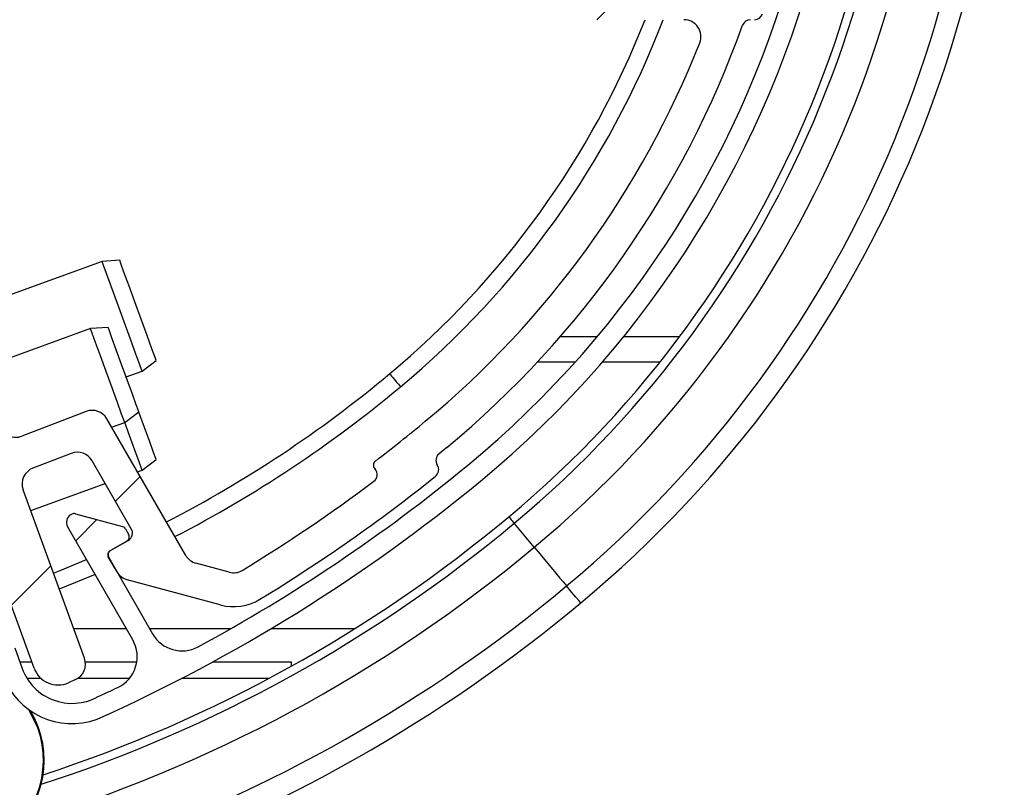
# Model space of a CAD drawing. Units: millimetres. Extents: x -5582 to 10754, y -4375 to 7070.
# Drawn here: x -3341 to -3283, y 5325 to 5371 of the extents above; entities that cross this region are included whole.
import ezdxf

# ---------------------------------------------------------------- set-up
doc = ezdxf.new("R2010")
doc.units = ezdxf.units.MM
pattern_1 = [(45, (-4945.837632973409, 4953.331511061861), (-17.9605122421383, 17.9605122421383), [])]

msp = doc.modelspace()

# ---------------------------------------------------------------- hatches: boundary and pattern name
at = {"linetype": 'Continuous', "lineweight": 18}
h = msp.add_hatch(dxfattribs=at)
h.set_pattern_fill('ANSI31', color=256, scale=8, style=0)
h.set_pattern_definition(pattern_1)
edge = h.paths.add_edge_path(flags=0)
edge.add_line((-3354.790504260745, 5372.618601677696), (-3354.790504260744, 5362.298811104556))
edge.add_arc((-3354.290504260742, 5362.298811104556), 0.5000000000014552, 180, 199.9999999999399)
edge.add_line((-3354.760350571138, 5362.127801032893), (-3354.710673508625, 5361.991314425377))
edge.add_arc((-3354.240827198233, 5362.16232449704), 0.4999999999999368, 200.0000000000024, 289.9999999999833)
edge.add_line((-3354.069817126569, 5361.692478186646), (-3352.472339671233, 5362.273912430301))
edge.add_arc((-3352.130319527907, 5361.334219809514), 1.000000000000305, 19.99999999999011, 109.9999999999851, ccw=False)
edge.add_line((-3351.190626907122, 5361.67623995284), (-3340.49354778234, 5332.286256603381))
edge.add_arc((-3339.08400885116, 5332.799286818372), 1.50000000000185, 200.0000000000892, 294.118652701431)
edge.add_line((-3338.471067431858, 5331.430235023694), (-3338.042384220672, 5331.623404003581))
edge.add_arc((-3338.455408584421, 5332.534123979726), 0.999999999999952, 294.3949627330514, 380.0000000000247)
edge.add_line((-3337.515715963636, 5332.876144123052), (-3341.142164898407, 5342.839730684145))
edge.add_arc((-3340.202472277624, 5343.181750827471), 0.9999999999994112, 110.98775464035799, 200.0000000000026, ccw=False)
edge.add_line((-3340.560640692454, 5344.115407823703), (-3338.296046589202, 5344.984148789038))
edge.add_arc((-3337.937878174371, 5344.050491792805), 1.000000000000149, 29.999999999988006, 110.9877546403695, ccw=False)
edge.add_line((-3337.071852770587, 5344.550491792805), (-3334.749330779088, 5340.527765701835))
edge.add_arc((-3335.182343480981, 5340.277765701835), 0.5000000000007344, -60.121352762594086, 29.999999999962995, ccw=False)
edge.add_line((-3334.933261164218, 5339.844224470257), (-3336.016195026754, 5339.222046795488))
edge.add_arc((-3335.891653868375, 5339.0052761797), 0.2500000000000176, 119.8786472373714, 209.8786472373721)
edge.add_line((-3336.108424484162, 5338.880735021319), (-3335.592846206156, 5337.983343168985))
edge.add_arc((-3334.725763743003, 5338.481507802508), 1.000000000000753, 209.8786472374213, 254.8786472373825)
edge.add_line((-3334.986628042036, 5337.516132322453), (-3329.492579940008, 5336.031527589261))
edge.add_arc((-3328.709987042908, 5338.92765402943), 3.000000000005706, 254.8786472374218, 301.3282245426043)
edge.add_arc((-3378.312259686321, 5420.418601677766), 98.400000000086, 301.3282245425571, 308.7103069357856)
edge.add_arc((-3317.087260283959, 5344.025477326175), 0.5000000000002008, 308.7103069358025, 393.2622206028944)
edge.add_arc((-3316.251091092458, 5344.573948914492), 0.5000000000040344, 129.2923266735251, 213.2622206024383, ccw=False)
edge.add_line((-3316.567729707731, 5344.960911428595), (-3316.102980836554, 5345.343601677709))
edge.add_arc((-3352.790504260745, 5389.618601677703), 57.50000000000018, 309.646111146983, 340.3540545833888)
edge.add_arc((-3298.166791461266, 5370.118601677696), 0.5000000000003232, 89.9999999999992, 160.3540545833786, ccw=False)
edge.add_line((-3298.166791461266, 5370.618601677696), (-3297.925579217509, 5370.618601677696))
edge.add_arc((-3297.92557921751, 5371.118601677696), 0.5000000000000256, 269.9999999999486, 341.3663182052514)
edge.add_arc((-3352.790504260745, 5389.618601677703), 58.40000000000057, 341.366318205313, 343.4426999769332)
edge.add_arc((-3297.291315077477, 5373.118601677697), 0.4999999999977216, 343.4426999772704, 450.0000000003134)
edge.add_line((-3297.29131507748, 5373.618601677696), (-3306.745049246856, 5373.618601677695))
edge.add_arc((-3306.745049246854, 5374.618601677696), 1.000000000000778, 179.9999999999665, 269.99999999997397, ccw=False)
edge.add_line((-3307.745049246856, 5374.618601677696), (-3307.745049246856, 5405.618601677696))
edge.add_arc((-3306.745049246854, 5405.618601677696), 1.000000000000167, 89.9999999999992, 180, ccw=False)
edge.add_line((-3306.745049246854, 5406.618601677696), (-3301.775713379049, 5406.618601677696))
edge.add_arc((-3301.775713379047, 5407.618601677696), 0.9999999999994056, 269.9999999999226, 299.9999999999449)
edge.add_line((-3301.275713379049, 5406.752576273911), (-3298.182771771541, 5408.538286943593))
edge.add_arc((-3298.432771771542, 5408.971299645485), 0.5000000000015928, 300.0000000000491, 379.596987910796)
edge.add_arc((-3352.790504260745, 5389.618601677703), 58.20000000000002, 19.59698791074761, 21.10789104045474)
edge.add_arc((-3298.961946602651, 5410.397831221862), 0.500000000002776, 21.10789103999246, 119.9999999996758)
edge.add_line((-3299.211946602649, 5410.830843923759), (-3301.611611763911, 5409.445396596939))
edge.add_arc((-3302.261611763912, 5410.571229621858), 1.299999999999756, 120.0000000000415, 300.0000000000001, ccw=False)
edge.add_line((-3302.911611763911, 5411.697062646777), (-3298.95625362192, 5413.980689734799))
edge.add_arc((-3299.45625362192, 5414.846715138583), 0.9999999999995944, 299.9999999999708, 385.315038435522)
edge.add_arc((-3352.790504260745, 5389.618601677703), 60, 25.31503843553967, 62.34224219783339)
edge.add_arc((-3325.403344450162, 5441.87703140449), 1.00000000000039, 62.34224219802589, 100.357973468304)
edge.add_line((-3325.583142095913, 5442.860735021736), (-3328.196757748674, 5442.38302818706))
edge.add_arc((-3328.016960102927, 5441.399324569813), 0.9999999999998536, 100.357973468124, 190.3834892915048)
edge.add_arc((-1119.290504262837, 5846.118601677396), 2246.499999997862, 190.3834892915091, 190.7970128834787)
edge.add_arc((-3325.038459351936, 5425.468855914162), 0.999999999999476, 190.7970128835099, 270.0000000000268)
edge.add_line((-3325.038459351936, 5424.468855914163), (-3323.545049246856, 5424.468855914162))
edge.add_arc((-3323.545049246855, 5423.468855914161), 1.000000000000278, -9.094947017729282e-13, 89.9999999999992, ccw=False)
edge.add_line((-3322.545049246854, 5423.468855914161), (-3322.545049246854, 5415.79325681713))
edge.add_arc((-3323.545049246855, 5415.793256817131), 1.000000000000382, -79.004401758001, 5.7980287238024175e-12, ccw=False)
edge.add_line((-3323.354315665716, 5414.811614977645), (-3325.445665287948, 5414.405264528003))
edge.add_arc((-3325.254931706811, 5413.42362268852), 0.9999999999992656, 100.9955982419848, 191.0974954835586)
edge.add_line((-3326.236237378076, 5413.231142715661), (-3326.196733451328, 5413.029792527418))
edge.add_line((-3326.196733451328, 5413.029792527418), (-3326.157211154441, 5412.828445944177))
edge.add_line((-3326.157211154441, 5412.828445944177), (-3326.117670487741, 5412.627102967615))
edge.add_line((-3326.11767048774, 5412.627102967615), (-3326.078106681849, 5412.425763599404))
edge.add_arc((-3325.096876089397, 5412.618601677696), 1.000000000000878, 191.1184577377599, 269.9999999999486)
edge.add_line((-3325.096876089399, 5411.618601677694), (-3323.545049246855, 5411.618601677695))
edge.add_arc((-3323.545049246855, 5410.618601677696), 1.000000000000278, -9.094947017729282e-13, 89.9999999999992, ccw=False)
edge.add_line((-3322.545049246854, 5410.618601677696), (-3322.545049246854, 5374.618601677696))
edge.add_arc((-3323.545049246855, 5374.618601677696), 1.000000000000778, -89.99999999997482, 3.177547114319168e-11, ccw=False)
edge.add_line((-3323.545049246854, 5373.618601677696), (-3331.387807816554, 5373.618601677696))
edge.add_line((-3331.387807816554, 5373.618601677696), (-3331.387807816554, 5370.618601677696))
edge.add_line((-3331.387807816554, 5370.618601677696), (-3302.092871179902, 5370.618601677696))
edge.add_arc((-3302.092871179902, 5369.618601677696), 0.9999999999998777, -21.529022829851215, 90.00000000002518, ccw=False)
edge.add_arc((-3352.790504260745, 5389.618601677703), 55.50000000000004, 309.6461111469821, 338.4709771701526, ccw=False)
edge.add_arc((-3378.312259686321, 5420.418601677766), 95.50000000008535, 307.3849781619037, 309.6461111469811, ccw=False)
edge.add_arc((-3320.145609469155, 5344.298428250935), 0.3000000000012136, 127.3849781616253, 218.9999999997317)
edge.add_line((-3320.378753257593, 5344.109632133621), (-3320.332079282856, 5344.051994574934))
edge.add_arc((-3320.720652263584, 5343.73733437941), 0.49999999999974, -53.09155133758321, 39.00000000001029, ccw=False)
edge.add_arc((-3378.312259686321, 5420.418601677766), 96.4000000000856, 301.3282245425562, 306.90844866242776, ccw=False)
edge.add_arc((-3328.709987042908, 5338.92765402943), 1.000000000005452, 254.878647237495, 301.3282245426926, ccw=False)
edge.add_line((-3328.970851341941, 5337.962278549369), (-3330.927534424734, 5338.49101454005))
edge.add_arc((-3330.666670125698, 5339.456390020105), 1.000000000000522, 209.9999999999289, 254.8786472373229, ccw=False)
edge.add_line((-3331.532695529484, 5338.956390020105), (-3336.193697854315, 5347.029482860908))
edge.add_arc((-3337.059723258102, 5346.529482860909), 1.000000000000593, 29.99999999987923, 110.9877546402751)
edge.add_line((-3337.417891672932, 5347.463139857145), (-3341.212587759958, 5346.007422942107))
edge.add_arc((-3341.570756174791, 5346.94107993834), 0.9999999999994617, 199.9999999999965, 290.9877546403976, ccw=False)
edge.add_line((-3342.510448795576, 5346.599059795015), (-3350.764391695625, 5369.27658153437))
edge.add_arc((-3349.824699074839, 5369.618601677696), 1.000000000000234, 89.9999999999992, 199.9999999999895, ccw=False)
edge.add_line((-3349.824699074839, 5370.618601677696), (-3348.193200704933, 5370.618601677696))
edge.add_line((-3348.193200704933, 5370.618601677696), (-3348.193200704933, 5373.618601677696))
edge.add_line((-3348.193200704933, 5373.618601677696), (-3353.790504260743, 5373.618601677696))
edge.add_arc((-3353.790504260744, 5372.618601677696), 1.000000000000001, 90, 180.0000000000073)
edge = h.paths.add_edge_path(flags=0)
edge.add_line((-3319.545049246854, 5374.618601677696), (-3319.545049246854, 5405.618601677696))
edge.add_arc((-3318.545049246855, 5405.618601677696), 0.9999999999999176, 89.9999999999992, 180, ccw=False)
edge.add_line((-3318.545049246855, 5406.618601677696), (-3311.745049246856, 5406.618601677696))
edge.add_arc((-3311.745049246854, 5405.618601677696), 1.000000000000084, 1.887201506178826e-11, 90.00000000002518, ccw=False)
edge.add_line((-3310.745049246854, 5405.618601677696), (-3310.745049246854, 5374.618601677696))
edge.add_arc((-3311.745049246854, 5374.618601677696), 1.000000000000001, -90.00000000000091, 5.7980287238024175e-12, ccw=False)
edge.add_line((-3311.745049246854, 5373.618601677696), (-3318.545049246855, 5373.618601677695))
edge.add_arc((-3318.545049246854, 5374.618601677696), 1.000000000000778, 179.9999999999665, 269.9999999999479, ccw=False)
edge = h.paths.add_edge_path(flags=0)
edge.add_line((-3321.545049246855, 5427.468855914162), (-3321.726709773875, 5427.468855914162))
edge.add_arc((-3321.726709773875, 5429.468855914162), 2.000000000000102, 190.7124354971339, 270, ccw=False)
edge.add_arc((-1119.290504262837, 5846.118601677396), 2243.499999997862, 190.5478626941632, 190.7124354971383, ccw=False)
edge.add_arc((-3322.914381325008, 5435.796705561781), 1.99999999999985, 57.09810391062888, 190.5478626941521, ccw=False)
edge.add_arc((-3352.790504260745, 5389.618601677703), 56.99999999999959, 28.431718654025076, 57.09810391064451, ccw=False)
edge.add_arc((-3303.984629272163, 5416.042768014575), 1.500000000000086, -59.99999999997448, 28.43171865401399, ccw=False)
edge.add_line((-3303.234629272161, 5414.743729908899), (-3310.95135772606, 5410.288474658774))
edge.add_arc((-3313.45135772606, 5414.618601677696), 5.000000000000019, 269.99999999998954, 300.0000000000176, ccw=False)
edge.add_line((-3313.451357726062, 5409.618601677696), (-3318.545049246855, 5409.618601677696))
edge.add_arc((-3318.545049246855, 5410.618601677696), 0.9999999999995568, 180.0000000000293, 270.00000000002603, ccw=False)
edge.add_line((-3319.545049246855, 5410.618601677696), (-3319.545049246855, 5425.468855914162))
edge.add_arc((-3321.545049246855, 5425.468855914162), 2.000000000000279, 359.9999999999976, 450.0000000000009)
h = msp.add_hatch(dxfattribs=at)
h.set_pattern_fill('ANSI31', color=256, scale=8, style=0)
h.set_pattern_definition(pattern_1)
edge = h.paths.add_edge_path(flags=0)
edge.add_line((-3301.571454035649, 5411.089537491514), (-3301.172922328833, 5410.395871520991))
edge.add_arc((-3300.739381097257, 5410.644953837751), 0.499999999999924, 209.8786472373592, 299.8786472373366)
edge.add_line((-3300.490298780496, 5410.211412606174), (-3298.322901700515, 5411.456646615538))
edge.add_arc((-3298.073819383755, 5411.023105383962), 0.500000000000468, 21.52759671241631, 119.87864723727671, ccw=False)
edge.add_arc((-3352.30686580494, 5389.629959849056), 58.80000000000002, -50.47524161565792, 21.527596712488787, ccw=False)
edge.add_arc((-3377.763329472506, 5420.483945937442), 98.80000000000449, 298.3788441435171, 309.52475838434395, ccw=False)
edge.add_arc((-3331.754349896406, 5335.31696995281), 1.999999999999981, 209.8786472373602, 298.378844143519, ccw=False)
edge.add_line((-3333.488514822713, 5334.320640685768), (-3336.083516252575, 5338.837380896307))
edge.add_arc((-3335.823391513628, 5338.986830286363), 0.3000000000000224, 119.87864723737161, 209.8786472373778, ccw=False)
edge.add_line((-3335.972840903685, 5339.246955025309), (-3335.019050194216, 5339.794936122182))
edge.add_arc((-3335.168499584272, 5340.055060861128), 0.3000000000000776, 299.8786472373624, 389.8786472373098)
edge.add_line((-3334.908374845325, 5340.204510251184), (-3335.095553197836, 5340.53030428798))
edge.add_arc((-3335.355677936783, 5340.380854897925), 0.30000000000008, 29.87864723739941, 74.87864723738544)
edge.add_line((-3335.277418647072, 5340.670467541941), (-3338.041039289784, 5341.417254648773))
edge.add_arc((-3338.119298579495, 5341.127642004758), 0.2999999999998032, 74.87864723733219, 119.8786472373563)
edge.add_line((-3338.268747969551, 5341.387766743705), (-3338.334417267401, 5341.350037781251))
edge.add_arc((-3338.08533495064, 5340.916496549673), 0.5000000000000144, 119.8786472373584, 209.8786472373592)
edge.add_line((-3338.518876182217, 5340.667414232912), (-3334.666637011761, 5333.96238379956))
edge.add_arc((-3336.400801938069, 5332.966054532519), 2.000000000000322, -64.70374063619079, 29.87864723735288, ccw=False)
edge.add_arc((-3377.763329472506, 5420.483945937442), 98.80000000000423, 294.5161040544358, 295.2962593638149, ccw=False)
edge.add_line((-3336.766369461038, 5330.591291789179), (-3336.759745689276, 5330.588185977041))
edge.add_arc((-3338.249405705001, 5333.347282738624), 3.135554480826433, 199.8786472373387, 298.3649907361311, ccw=False)
edge.add_line((-3341.198127899306, 5332.281102958737), (-3341.640539503197, 5333.504676074657))
edge.add_arc((-3342.110746959699, 5333.33466152278), 0.5000000000000168, 19.87864723734925, 109.8786472373309)
edge.add_line((-3342.280761511576, 5333.804868979283), (-3342.468844494177, 5333.736863158532))
edge.add_arc((-3342.2988299423, 5333.26665570203), 0.4999999999999376, 109.8786472373353, 199.8786472373923)
edge.add_line((-3342.769037398801, 5333.096641150152), (-3342.326625794911, 5331.873068034232))
edge.add_arc((-3338.249405705001, 5333.347282738624), 4.335554480826525, 199.8786472373395, 289.8786472373388)
edge.add_arc((-3377.763329472506, 5420.483945937442), 100.0000000000045, 294.1973837936241, 309.5247583843457)
edge.add_arc((-3352.30686580494, 5389.629959849056), 60.00000000000006, 309.5247583843451, 382.9010785478183)
edge.add_arc((-3297.957359058308, 5412.589295997954), 0.9999999999981743, 22.90107854792618, 119.878647237349)
edge.add_line((-3298.455523691828, 5413.456378461105), (-3301.386995120834, 5411.772161039851))
edge.add_arc((-3301.137912804073, 5411.338619808274), 0.4999999999999168, 119.8786472373779, 209.8786472373648)

# ---------------------------------------------------------------- linework, layer by layer
for p, q in [((-3340.49354010541, 5332.286259051461), (-3351.19063669101, 5361.676236505861)), ((-3336.47702151181, 5356.336554404261), (-3344.93423515261, 5353.258391733861)), ((-3335.43471508861, 5356.396695490661), (-3336.47702151181, 5356.336554404261)), ((-3335.37010365421, 5356.219192858661), (-3335.43471508861, 5356.396695490661)), ((-3337.15931588061, 5352.363606806661), (-3343.737165269409, 5349.969467039461)), ((-3336.117039259811, 5352.423747893061), (-3337.15931588061, 5352.363606806661)), ((-3307.23447614621, 5351.868590231461), (-3309.41785388861, 5351.868590231461)), ((-3302.35759430781, 5351.868590231461), (-3305.67983799821, 5351.868590231461)), ((-3334.11706500941, 5349.852701541061), (-3333.27997737821, 5350.476642961861)), ((-3308.53490048301, 5350.368579741061), (-3310.77043229021, 5350.368579741061)), ((-3303.51586156781, 5350.368579741061), (-3306.935678061411, 5350.368579741061)), ((-3335.056762036611, 5349.510690089061), (-3334.11706500941, 5349.852701541061)), ((-3337.417880830209, 5347.463151331461), (-3341.21258073741, 5346.007427092261)), ((-3331.532697019011, 5338.956376429061), (-3336.19369083341, 5347.029467936261)), ((-3335.14140063181, 5346.81942116826), (-3334.30431300061, 5347.443362589861)), ((-3335.91074758461, 5346.539398546661), (-3335.14140063181, 5346.81942116826)), ((-3316.10299163741, 5345.343610163461), (-3316.567729052611, 5344.960888739461)), ((-3338.296036061411, 5344.984134550661), (-3340.56065493501, 5344.115396853061)), ((-3334.74932127901, 5340.527793284261), (-3337.071846064609, 5344.55051076026)), ((-3334.115336474209, 5344.000359889061), (-3333.278248843009, 5344.624241705861)), ((-3334.387610491811, 5343.901237364261), (-3334.115336474209, 5344.000359889061)), ((-3320.37876063261, 5344.109615202661), (-3320.33209019581, 5344.051977511461)), ((-3337.51572185421, 5332.876166220261), (-3341.14215784941, 5342.839738245861)), ((-3340.693185863011, 5341.606220121861), (-3336.296002206211, 5343.20666443866)), ((-3338.33442145261, 5341.350039358661), (-3338.268737134211, 5341.387769098661)), ((-3338.041047391011, 5341.41727339786), (-3335.27741843181, 5340.670486803461)), ((-3334.666649636611, 5333.962401266661), (-3338.518868026211, 5340.667387361861)), ((-3335.095564660611, 5340.530296679461), (-3334.90837627341, 5340.204497690661)), ((-3310.937444504611, 5339.438816424261), (-3312.11976223901, 5340.856214877061)), ((-3336.016188201411, 5339.222034331461), (-3334.933261212611, 5339.84424721786)), ((-3335.019062099011, 5339.794954176261), (-3335.97285562461, 5339.246949072261)), ((-3335.59284621181, 5337.983330603461), (-3336.10842638861, 5338.880738135461)), ((-3336.08351164701, 5338.837405558661), (-3333.488504227811, 5334.320625181861)), ((-3328.970859583809, 5337.962290163461), (-3330.92753106061, 5338.491042967461)), ((-3329.49257903981, 5336.03151690586), (-3334.986637171811, 5337.51614939786)), ((-3338.15900498301, 5334.643563147461), (-3335.057983931811, 5334.643563147461)), ((-3333.674023684611, 5334.643563147461), (-3328.846405085411, 5334.643563147461)), ((-3326.46591478301, 5334.643563147461), (-3321.52507716061, 5334.643563147461)), ((-3341.640542087011, 5333.504697199461), (-3341.198126611011, 5332.281073446661)), ((-3341.33930021181, 5332.671543474661), (-3340.633760031809, 5332.671543474661)), ((-3337.464879092611, 5332.671543474661), (-3334.42259841821, 5332.671543474661)), ((-3329.92006355181, 5332.671543474661), (-3325.30201488381, 5332.671543474661)), ((-3325.30201488381, 5332.671543474661), (-3325.30201488381, 5332.407256480261)), ((-3340.08873515981, 5331.685503836261), (-3340.90838843261, 5331.685503836261)), ((-3338.042388495811, 5331.62339579626), (-3338.47106510061, 5331.430217142661)), ((-3334.86450725501, 5331.685503836261), (-3337.92639785661, 5331.685503836261)), ((-3326.625327405411, 5331.685503836261), (-3331.775973376611, 5331.685503836261)), ((-3336.759756144609, 5330.588182325861), (-3336.76637226061, 5330.591281767461)), ((-3340.279321011811, 5328.773876543461), (-3340.803871687811, 5329.844197149861))]:
    msp.add_line(p, q)
at = {"flags": 128}
for points in [[(-3336.40624099661, 5356.142183657061), (-3336.47684269821, 5356.336077566661), (-3336.47702151181, 5356.336554404261)], [(-3333.27997737821, 5350.476642961861), (-3333.27997737821, 5350.476642961861), (-3333.34533387101, 5350.656112547461), (-3333.532730874211, 5351.171037073861), (-3333.819608029411, 5351.959189291461), (-3334.17130523581, 5352.925559397061), (-3334.545473393409, 5353.953560705861), (-3334.89696198381, 5354.919215556261), (-3335.18333249981, 5355.706056471461), (-3335.37010365421, 5356.219192858661)], [(-3334.11706500941, 5349.852701541061), (-3334.129969415011, 5349.888106699461), (-3334.24968534381, 5350.217064733861), (-3334.48291831901, 5350.857814665861), (-3334.804336366211, 5351.740976687461), (-3335.17918997661, 5352.770825739461), (-3335.56679898221, 5353.835722323462), (-3335.92517190861, 5354.820391054661), (-3336.21547633101, 5355.617960806661), (-3336.40624099661, 5356.142183657061)], [(-3335.56775265581, 5347.990771647461), (-3335.884610947811, 5348.861357089061), (-3336.23353653821, 5349.820038195461), (-3336.57244854861, 5350.751122351461), (-3336.860428389409, 5351.542374010661), (-3337.06275635661, 5352.098306532261), (-3337.15505414861, 5352.351864691461), (-3337.15931588061, 5352.363606806661)], [(-3334.687302646211, 5348.495563383462), (-3334.98994522941, 5349.327107782661), (-3335.322419938209, 5350.240548964261), (-3335.639784869411, 5351.112505313061), (-3335.89921408541, 5351.825257654661), (-3336.06563025421, 5352.282484885061), (-3336.117039259811, 5352.423747893061)], [(-3319.48615127501, 5349.687179441861), (-3319.47384291581, 5349.672457094661), (-3319.43739467581, 5349.628766890661), (-3319.378207263009, 5349.55777775866), (-3319.29854565501, 5349.462291117061), (-3319.20147949101, 5349.345883245861), (-3319.09073406141, 5349.213143701862), (-3318.97057109741, 5349.069079275461), (-3318.84560995981, 5348.919292803461)], [(-3334.30431300061, 5347.443362589861), (-3334.325383243009, 5347.50123869946), (-3334.455351171011, 5347.858270521861), (-3334.687302646211, 5348.495563383462)], [(-3335.14140063181, 5346.81942116826), (-3335.174570616611, 5346.910497065061), (-3335.32113843821, 5347.313245649861), (-3335.56775265581, 5347.990771647461)], [(-3333.66123848861, 5345.676502104261), (-3333.96388107181, 5346.508046503461), (-3334.296355780611, 5347.421487685061), (-3334.30431300061, 5347.443362589861)], [(-3334.54168849901, 5345.17171036826), (-3334.85854679021, 5346.042295809861), (-3335.14140063181, 5346.81942116826)], [(-3334.115336474209, 5344.000359889061), (-3334.148506459011, 5344.091435785861), (-3334.29507428061, 5344.494184370661), (-3334.54168849901, 5345.17171036826)], [(-3333.278248843009, 5344.624241705861), (-3333.29931908541, 5344.682117815461), (-3333.42928701341, 5345.039209242661), (-3333.66123848861, 5345.676502104261)], [(-3312.44004779741, 5341.240187998661), (-3312.433878716611, 5341.232797022662), (-3312.41566949741, 5341.210922117861), (-3312.38607579181, 5341.17545735466), (-3312.34623008621, 5341.127714033861), (-3312.29771190541, 5341.069539900261), (-3312.242339191011, 5341.003140325861), (-3312.18225770861, 5340.931137915461), (-3312.11976223901, 5340.856214877062)], [(-3310.937444504611, 5339.438816424261), (-3310.58974080941, 5339.022001143461), (-3310.253540811011, 5338.618954535461), (-3309.93990117021, 5338.242968436261), (-3309.659193095011, 5337.906440611461), (-3309.420655307011, 5337.620457525861), (-3309.23221522221, 5337.394555921861), (-3309.100041923009, 5337.236126776261), (-3309.02854615101, 5337.150415297061)], [(-3339.34552484461, 5337.903460379461), (-3338.954428967811, 5338.059088106661), (-3337.392578658209, 5338.707050200261)], [(-3336.891065177409, 5337.834140177861), (-3338.58198934461, 5337.131043787461), (-3339.003364380609, 5336.963435526661)], [(-3308.19250160141, 5336.148163195461), (-3308.21464472701, 5336.174687262661), (-3308.308313426211, 5336.286982413061), (-3308.47523623421, 5336.487075205861), (-3308.715353545411, 5336.774965639461), (-3309.02854615101, 5337.150415297061)]]:
    msp.add_lwpolyline(points, dxfattribs=at)
for centre, radius, start, end in [((-3352.79504924701, 5389.618601675461), 69.63100592312888, 309.8332708737809, 60.98859582690336), ((-3352.79504924701, 5389.618601675461), 68.32584361838673, 309.8332708737809, 60.98859582690336), ((-3352.79504924701, 5389.618601675461), 65.345769760445, 309.8332708737809, 60.98859582690336), ((-3352.79504924701, 5389.618601675461), 63.00000000001085, 309.8332708737809, 60.98859582690336), ((-3352.79504924701, 5389.618601675461), 63.50000000000511, 309.8332708737809, 60.98859582690336), ((-3352.30686580461, 5389.62995984906), 60.00000000000009, 309.5247583842628, 22.90107854784662), ((-3352.30686580461, 5389.62995984906), 58.80000000000003, 309.5247583842628, 21.52759671248665), ((-3297.92557921741, 5371.118601677861), 0.5000000000000568, 269.9999999997916, 341.366318205154), ((-3352.79504924701, 5389.618601675461), 52.00000000001118, 309.8332708737809, 338.5687454985363), ((-3352.79504924701, 5389.618601675461), 53.00000000000646, 309.8332708737809, 338.99247458241), ((-3352.790504260611, 5389.618601677861), 57.50000000000022, 309.6461111470248, 340.3540545833435), ((-3302.09287117981, 5369.618601677861), 1, 338.470977170143, 90), ((-3298.16679146141, 5370.118601677861), 0.5000000000005136, 90, 160.3540545833435), ((-3352.790504260611, 5389.618601677861), 55.5000000000002, 309.6461111470248, 338.470977170143), ((-3365.995049247011, 5405.443039668261), 72.60710648725403, 297.317547346403, 309.8332708737809), ((-3365.995049247011, 5405.443039668261), 73.6071064872494, 297.3540163035028, 309.8332708737809), ((-3337.059723258209, 5346.52948286106), 1.000000000000561, 29.99999999986795, 110.987754640255), ((-3378.31225968621, 5420.41860167786), 95.50000000008544, 307.3849781619062, 309.6461111470248), ((-3341.57075617501, 5346.941079938661), 0.9999999999995391, 200.000000000016, 290.9877546404683), ((-3337.937878174211, 5344.050491793061), 1.000000000000147, 29.99999999995821, 110.9877546404682), ((-3316.25109109261, 5344.573948914661), 0.5000000000041936, 129.2923266734901, 213.2622206023715), ((-3340.202472277409, 5343.181750827461), 0.999999999999592, 110.9877546404682, 200.000000000016), ((-3377.763329472611, 5420.483945937061), 98.8000000000044, 298.3788441435331, 309.5247583842628), ((-3320.145609469409, 5344.29842825066), 0.3000000000017216, 127.3849781616458, 218.9999999997495), ((-3320.72065226381, 5343.737334379461), 0.4999999999998024, 306.9084486623513, 39.00000000004268), ((-3317.08726028381, 5344.025477325861), 0.5000000000001816, 308.7103069358994, 33.26222060283438), ((-3378.31225968621, 5420.41860167786), 98.40000000008615, 301.3282245425988, 308.7103069358994), ((-3377.763329472611, 5420.483945937061), 100.0000000000045, 294.1973837936428, 309.5247583842628), ((-3378.31225968621, 5420.41860167786), 96.40000000008568, 301.3282245425988, 306.9084486623513), ((-3365.995049247011, 5405.443039668261), 83.60710648725384, 288.1447589529356, 309.8332708737809), ((-3338.085334951011, 5340.916496549861), 0.5000000000001128, 119.8786472374165, 209.8786472374684), ((-3338.11929857981, 5341.127642005061), 0.2999999999998016, 74.87864723734124, 119.8786472374165), ((-3365.995049247011, 5405.443039668261), 84.10710648724816, 287.9492944906011, 309.8332708737809), ((-3335.35567793661, 5340.38085489786), 0.300000000000044, 29.87864723746846, 74.87864723734124), ((-3335.18234348061, 5340.277765701861), 0.5000000000006992, 299.8786472374165, 29.99999999995821), ((-3335.16849958461, 5340.055060861061), 0.2999999999999872, 299.8786472373906, 29.87864723746846), ((-3365.995049247011, 5405.443039668261), 85.95287624768793, 286.6869167470301, 309.8332708737809), ((-3335.89165386861, 5339.00527617946), 0.2499999999999336, 119.8786472374165, 209.8786472374684), ((-3335.82339151341, 5338.986830286661), 0.3000000000000936, 119.8786472374165, 209.8786472374684), ((-3330.666670125411, 5339.456390020261), 1.000000000000537, 209.999999999868, 254.8786472373412), ((-3334.72576374301, 5338.48150780266), 1.000000000000794, 209.8786472374684, 254.8786472373412), ((-3328.70998704301, 5338.927654029061), 1.0000000000055, 254.8786472375561, 301.3282245425988), ((-3365.995049247011, 5405.443039668261), 88.93295010562984, 289.3186676036414, 309.8332708737809), ((-3365.995049247011, 5405.443039668261), 90.23811241037001, 289.32852253465, 309.8332708737809), ((-3328.70998704301, 5338.927654029061), 3.000000000005757, 254.8786472373412, 301.3282245425988), ((-3331.75434989661, 5335.316969953061), 2.000000000000175, 209.8786472374684, 298.3788441435331), ((-3336.400801938211, 5332.96605453226), 2.000000000000424, 295.2962593637137, 29.87864723746846), ((-3345.54160023821, 5326.858557694661), 5.600000000000247, 51.10819984824133, 20.00000000001597), ((-3338.45540858461, 5332.534123979461), 0.9999999999999633, 294.3949627331706, 20.00000000001597), ((-3338.24940570461, 5333.34728273866), 4.335554480826625, 199.8786472373908, 289.8786472373554), ((-3338.24940570461, 5333.34728273866), 3.135554480826495, 199.8786472373908, 298.3649907361606), ((-3339.08400885101, 5332.799286818661), 1.500000000001934, 200.0000000001139, 294.1186527013564), ((-3377.763329472611, 5420.483945937061), 98.80000000000432, 294.5161040544656, 295.2962593637137), ((-3345.54160023821, 5326.858557694661), 5.650000000000047, 142.7758171268936, 31.02548422853912)]:
    msp.add_arc(centre, radius, start, end)

doc.saveas('drawing.dxf')
